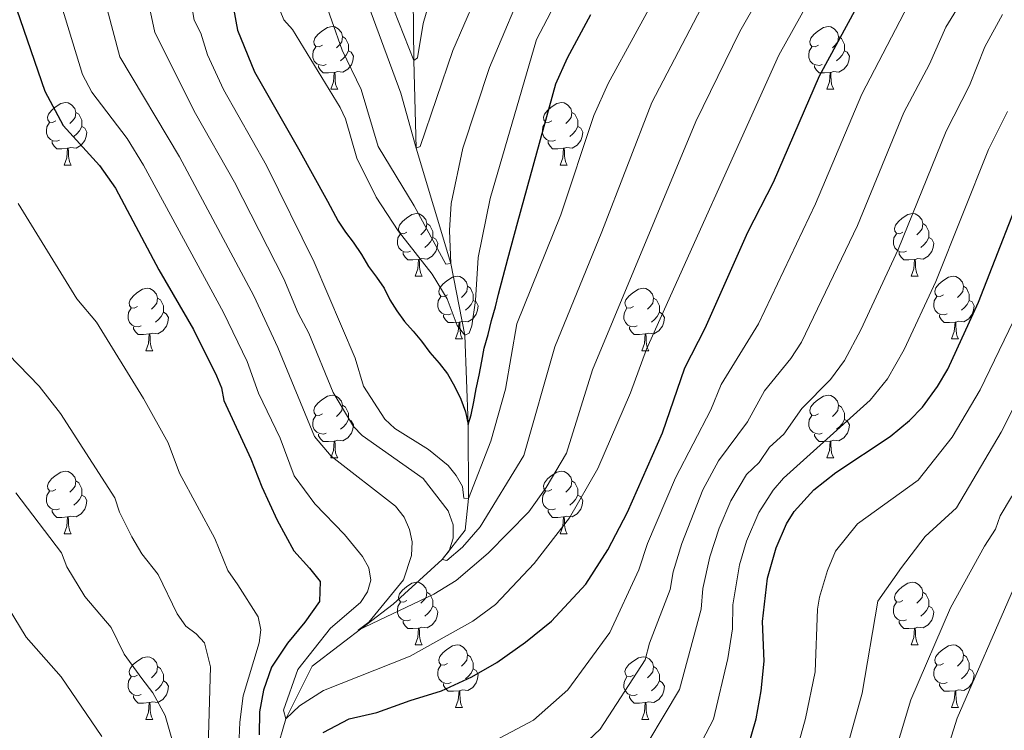
# Model space of a CAD drawing. Units: metres. Extents: x 671132 to 675661, y 744254 to 747336.
# Drawn here: x 673111 to 673269, y 745897 to 746011 of the extents above; entities that cross this region are included whole.
import ezdxf

# ---------------------------------------------------------------- set-up
doc = ezdxf.new("R2010")
doc.units = ezdxf.units.M
doc.header["$MEASUREMENT"] = 0
doc.linetypes.add('DGN Style 3', pattern=[84.613592, 60.43828, -24.175312])
for name, color, linetype, lineweight in [('Carátula', 7, 'Continuous', 0), ('Elementos auxiliares', 7, 'Continuous', 0), ('Entidades rústicas y varios', 7, 'Continuous', 0), ('Hidrografía', 7, 'Continuous', 0), ('Relieve y altimetría', 7, 'Continuous', 0)]:
    doc.layers.add(name, color=color, linetype=linetype, lineweight=lineweight)

msp = doc.modelspace()

# ---------------------------------------------------------------- linework, layer by layer
at = {"layer": 'Carátula', "color": 7, "linetype": 'Continuous', "lineweight": 0}
msp.add_3dface([(671207.008, 744254.325), (675660.584, 744366.782), (675585.612, 747335.848), (671132.036, 747223.391)], dxfattribs=at)
msp.add_3dface([(671207.008, 744254.325), (675660.584, 744366.782), (675585.612, 747335.848), (671132.036, 747223.391)], dxfattribs=at)
at = {"layer": 'Elementos auxiliares', "color": 250, "linetype": 'Continuous', "lineweight": 0}
msp.add_3dface([(675424.98, 747069.51), (675484.09, 744756.15), (672078.68, 744670.16), (672020.71, 746983.51)], dxfattribs=at)
at = {"layer": 'Entidades rústicas y varios', "color": 92, "linetype": 'Continuous', "lineweight": 0, "flags": 128}
for points in [[(673159.796, 746006.866), (673159.266, 746006.601), (673158.736, 746006.656), (673158.471, 746007.026), (673158.416, 746007.451), (673158.576, 746007.971), (673159.056, 746008.566), (673159.691, 746009.096), (673160.591, 746009.681), (673161.336, 746009.841), (673161.761, 746009.786), (673162.291, 746009.471), (673162.821, 746008.886), (673162.981, 746008.246), (673162.871, 746007.396), (673162.446, 746006.866), (673162.026, 746006.441)], [(673239.123, 746006.866), (673238.593, 746006.601), (673238.063, 746006.656), (673237.798, 746007.026), (673237.743, 746007.451), (673237.903, 746007.971), (673238.383, 746008.566), (673239.018, 746009.096), (673239.918, 746009.681), (673240.663, 746009.841), (673241.088, 746009.786), (673241.618, 746009.471), (673242.148, 746008.886), (673242.308, 746008.246), (673242.198, 746007.396), (673241.773, 746006.866), (673241.353, 746006.441)], [(673162.981, 746008.246), (673163.456, 746007.931), (673163.771, 746007.291), (673163.931, 746006.971), (673163.931, 746006.391), (673163.931, 746005.966), (673163.561, 746005.276), (673163.141, 746004.796), (673162.661, 746004.376)], [(673242.308, 746008.246), (673242.783, 746007.931), (673243.098, 746007.291), (673243.258, 746006.971), (673243.258, 746006.391), (673243.258, 746005.966), (673242.888, 746005.276), (673242.468, 746004.796), (673241.988, 746004.376)], [(673160.381, 746003.786), (673159.956, 746003.626), (673159.371, 746003.686), (673158.896, 746003.896), (673158.471, 746004.321), (673158.256, 746004.906), (673158.256, 746005.326), (673158.311, 746005.911), (673158.736, 746006.601)], [(673163.931, 746005.966), (673164.386, 746005.716), (673164.731, 746005.101), (673164.621, 746004.376), (673164.411, 746003.736), (673163.826, 746002.996), (673163.031, 746002.516), (673162.181, 746002.621), (673161.751, 746002.491)], [(673239.708, 746003.786), (673239.283, 746003.626), (673238.698, 746003.686), (673238.223, 746003.896), (673237.798, 746004.321), (673237.583, 746004.906), (673237.583, 746005.326), (673237.638, 746005.911), (673238.063, 746006.601)], [(673243.258, 746005.966), (673243.713, 746005.716), (673244.058, 746005.101), (673243.948, 746004.376), (673243.738, 746003.736), (673243.153, 746002.996), (673242.358, 746002.516), (673241.508, 746002.621), (673241.078, 746002.491)], [(673161.641, 746002.491), (673160.751, 746002.406), (673159.906, 746002.406), (673159.481, 746002.836), (673159.161, 746003.311), (673159.161, 746003.626)], [(673161.096, 745999.806), (673161.531, 746000.966), (673161.641, 746002.491), (673161.751, 746002.491), (673161.786, 746001.906), (673161.821, 746001.221), (673161.891, 746000.606), (673162.006, 746000.206), (673162.221, 745999.806)], [(673240.968, 746002.491), (673240.078, 746002.406), (673239.233, 746002.406), (673238.808, 746002.836), (673238.488, 746003.311), (673238.488, 746003.626)], [(673240.423, 745999.806), (673240.858, 746000.966), (673240.968, 746002.491), (673241.078, 746002.491), (673241.113, 746001.906), (673241.148, 746001.221), (673241.218, 746000.606), (673241.333, 746000.206), (673241.548, 745999.806)], [(673161.096, 745999.806), (673162.221, 745999.806)], [(673240.423, 745999.806), (673241.548, 745999.806)], [(673117.16, 745994.726), (673116.63, 745994.461), (673116.1, 745994.516), (673115.835, 745994.886), (673115.78, 745995.311), (673115.94, 745995.831), (673116.42, 745996.426), (673117.055, 745996.956), (673117.955, 745997.541), (673118.7, 745997.701), (673119.125, 745997.646), (673119.655, 745997.331), (673120.185, 745996.746), (673120.345, 745996.106), (673120.235, 745995.256), (673119.81, 745994.726), (673119.39, 745994.301)], [(673196.487, 745994.726), (673195.957, 745994.461), (673195.427, 745994.516), (673195.162, 745994.886), (673195.107, 745995.311), (673195.267, 745995.831), (673195.747, 745996.426), (673196.382, 745996.956), (673197.282, 745997.541), (673198.027, 745997.701), (673198.452, 745997.646), (673198.982, 745997.331), (673199.512, 745996.746), (673199.672, 745996.106), (673199.562, 745995.256), (673199.137, 745994.726), (673198.717, 745994.301)], [(673120.345, 745996.106), (673120.82, 745995.791), (673121.135, 745995.151), (673121.295, 745994.831), (673121.295, 745994.251), (673121.295, 745993.826), (673120.925, 745993.136), (673120.505, 745992.656), (673120.025, 745992.236)], [(673199.672, 745996.106), (673200.147, 745995.791), (673200.462, 745995.151), (673200.622, 745994.831), (673200.622, 745994.251), (673200.622, 745993.826), (673200.252, 745993.136), (673199.832, 745992.656), (673199.352, 745992.236)], [(673117.745, 745991.646), (673117.32, 745991.486), (673116.735, 745991.546), (673116.26, 745991.756), (673115.835, 745992.181), (673115.62, 745992.766), (673115.62, 745993.186), (673115.675, 745993.771), (673116.1, 745994.461)], [(673121.295, 745993.826), (673121.75, 745993.576), (673122.095, 745992.961), (673121.985, 745992.236), (673121.775, 745991.596), (673121.19, 745990.856), (673120.395, 745990.376), (673119.545, 745990.481), (673119.115, 745990.351)], [(673197.072, 745991.646), (673196.647, 745991.486), (673196.062, 745991.546), (673195.587, 745991.756), (673195.162, 745992.181), (673194.947, 745992.766), (673194.947, 745993.186), (673195.002, 745993.771), (673195.427, 745994.461)], [(673200.622, 745993.826), (673201.077, 745993.576), (673201.422, 745992.961), (673201.312, 745992.236), (673201.102, 745991.596), (673200.517, 745990.856), (673199.722, 745990.376), (673198.872, 745990.481), (673198.442, 745990.351)], [(673119.005, 745990.351), (673118.115, 745990.266), (673117.27, 745990.266), (673116.845, 745990.696), (673116.525, 745991.171), (673116.525, 745991.486)], [(673198.332, 745990.351), (673197.442, 745990.266), (673196.597, 745990.266), (673196.172, 745990.696), (673195.852, 745991.171), (673195.852, 745991.486)], [(673118.46, 745987.666), (673118.895, 745988.826), (673119.005, 745990.351), (673119.115, 745990.351), (673119.15, 745989.766), (673119.185, 745989.081), (673119.255, 745988.466), (673119.37, 745988.066), (673119.585, 745987.666)], [(673197.787, 745987.666), (673198.222, 745988.826), (673198.332, 745990.351), (673198.442, 745990.351), (673198.477, 745989.766), (673198.512, 745989.081), (673198.582, 745988.466), (673198.697, 745988.066), (673198.912, 745987.666)], [(673118.46, 745987.666), (673119.585, 745987.666)], [(673197.787, 745987.666), (673198.912, 745987.666)], [(673173.299, 745976.957), (673172.769, 745976.692), (673172.239, 745976.747), (673171.974, 745977.117), (673171.919, 745977.542), (673172.079, 745978.062), (673172.559, 745978.657), (673173.194, 745979.187), (673174.094, 745979.772), (673174.839, 745979.932), (673175.264, 745979.877), (673175.794, 745979.562), (673176.324, 745978.977), (673176.484, 745978.337), (673176.374, 745977.487), (673175.949, 745976.957), (673175.529, 745976.532)], [(673252.626, 745976.957), (673252.096, 745976.692), (673251.566, 745976.747), (673251.301, 745977.117), (673251.246, 745977.542), (673251.406, 745978.062), (673251.886, 745978.657), (673252.521, 745979.187), (673253.421, 745979.772), (673254.166, 745979.932), (673254.591, 745979.877), (673255.121, 745979.562), (673255.651, 745978.977), (673255.811, 745978.337), (673255.701, 745977.487), (673255.276, 745976.957), (673254.856, 745976.532)], [(673176.484, 745978.337), (673176.959, 745978.022), (673177.274, 745977.382), (673177.434, 745977.062), (673177.434, 745976.482), (673177.434, 745976.057), (673177.064, 745975.367), (673176.644, 745974.887), (673176.164, 745974.467)], [(673255.811, 745978.337), (673256.286, 745978.022), (673256.601, 745977.382), (673256.761, 745977.062), (673256.761, 745976.482), (673256.761, 745976.057), (673256.391, 745975.367), (673255.971, 745974.887), (673255.491, 745974.467)], [(673173.884, 745973.877), (673173.459, 745973.717), (673172.874, 745973.777), (673172.399, 745973.987), (673171.974, 745974.412), (673171.759, 745974.997), (673171.759, 745975.417), (673171.814, 745976.002), (673172.239, 745976.692)], [(673177.434, 745976.057), (673177.889, 745975.807), (673178.234, 745975.192), (673178.124, 745974.467), (673177.914, 745973.827), (673177.329, 745973.087), (673176.534, 745972.607), (673175.684, 745972.712), (673175.254, 745972.582)], [(673253.211, 745973.877), (673252.786, 745973.717), (673252.201, 745973.777), (673251.726, 745973.987), (673251.301, 745974.412), (673251.086, 745974.997), (673251.086, 745975.417), (673251.141, 745976.002), (673251.566, 745976.692)], [(673256.761, 745976.057), (673257.216, 745975.807), (673257.561, 745975.192), (673257.451, 745974.467), (673257.241, 745973.827), (673256.656, 745973.087), (673255.861, 745972.607), (673255.011, 745972.712), (673254.581, 745972.582)], [(673175.144, 745972.582), (673174.254, 745972.497), (673173.409, 745972.497), (673172.984, 745972.927), (673172.664, 745973.402), (673172.664, 745973.717)], [(673174.599, 745969.897), (673175.034, 745971.057), (673175.144, 745972.582), (673175.254, 745972.582), (673175.289, 745971.997), (673175.324, 745971.312), (673175.394, 745970.697), (673175.509, 745970.297), (673175.724, 745969.897)], [(673254.471, 745972.582), (673253.581, 745972.497), (673252.736, 745972.497), (673252.311, 745972.927), (673251.991, 745973.402), (673251.991, 745973.717)], [(673253.926, 745969.897), (673254.361, 745971.057), (673254.471, 745972.582), (673254.581, 745972.582), (673254.616, 745971.997), (673254.651, 745971.312), (673254.721, 745970.697), (673254.836, 745970.297), (673255.051, 745969.897)], [(673174.599, 745969.897), (673175.724, 745969.897)], [(673179.774, 745966.922), (673179.244, 745966.657), (673178.714, 745966.712), (673178.449, 745967.082), (673178.394, 745967.507), (673178.554, 745968.027), (673179.034, 745968.622), (673179.669, 745969.152), (673180.569, 745969.737), (673181.314, 745969.897), (673181.739, 745969.842), (673182.269, 745969.527), (673182.799, 745968.942), (673182.959, 745968.302), (673182.849, 745967.452), (673182.424, 745966.922), (673182.004, 745966.497)], [(673253.926, 745969.897), (673255.051, 745969.897)], [(673259.101, 745966.922), (673258.571, 745966.657), (673258.041, 745966.712), (673257.776, 745967.082), (673257.721, 745967.507), (673257.881, 745968.027), (673258.361, 745968.622), (673258.996, 745969.152), (673259.896, 745969.737), (673260.641, 745969.897), (673261.066, 745969.842), (673261.596, 745969.527), (673262.126, 745968.942), (673262.286, 745968.302), (673262.176, 745967.452), (673261.751, 745966.922), (673261.331, 745966.497)], [(673130.219, 745965.017), (673129.689, 745964.752), (673129.159, 745964.807), (673128.894, 745965.177), (673128.839, 745965.602), (673128.999, 745966.122), (673129.479, 745966.717), (673130.114, 745967.247), (673131.014, 745967.832), (673131.759, 745967.992), (673132.184, 745967.937), (673132.714, 745967.622), (673133.244, 745967.037), (673133.404, 745966.397), (673133.294, 745965.547), (673132.869, 745965.017), (673132.449, 745964.592)], [(673182.959, 745968.302), (673183.434, 745967.987), (673183.749, 745967.347), (673183.909, 745967.027), (673183.909, 745966.447), (673183.909, 745966.022), (673183.539, 745965.332), (673183.119, 745964.852), (673182.639, 745964.432)], [(673209.546, 745965.017), (673209.016, 745964.752), (673208.486, 745964.807), (673208.221, 745965.177), (673208.166, 745965.602), (673208.326, 745966.122), (673208.806, 745966.717), (673209.441, 745967.247), (673210.341, 745967.832), (673211.086, 745967.992), (673211.511, 745967.937), (673212.041, 745967.622), (673212.571, 745967.037), (673212.731, 745966.397), (673212.621, 745965.547), (673212.196, 745965.017), (673211.776, 745964.592)], [(673262.286, 745968.302), (673262.761, 745967.987), (673263.076, 745967.347), (673263.236, 745967.027), (673263.236, 745966.447), (673263.236, 745966.022), (673262.866, 745965.332), (673262.446, 745964.852), (673261.966, 745964.432)], [(673133.404, 745966.397), (673133.879, 745966.082), (673134.194, 745965.442), (673134.354, 745965.122), (673134.354, 745964.542), (673134.354, 745964.117), (673133.984, 745963.427), (673133.564, 745962.947), (673133.084, 745962.527)], [(673180.359, 745963.842), (673179.934, 745963.682), (673179.349, 745963.742), (673178.874, 745963.952), (673178.449, 745964.377), (673178.234, 745964.962), (673178.234, 745965.382), (673178.289, 745965.967), (673178.714, 745966.657)], [(673212.731, 745966.397), (673213.206, 745966.082), (673213.521, 745965.442), (673213.681, 745965.122), (673213.681, 745964.542), (673213.681, 745964.117), (673213.311, 745963.427), (673212.891, 745962.947), (673212.411, 745962.527)], [(673259.686, 745963.842), (673259.261, 745963.682), (673258.676, 745963.742), (673258.201, 745963.952), (673257.776, 745964.377), (673257.561, 745964.962), (673257.561, 745965.382), (673257.616, 745965.967), (673258.041, 745966.657)], [(673130.804, 745961.937), (673130.379, 745961.777), (673129.794, 745961.837), (673129.319, 745962.047), (673128.894, 745962.472), (673128.679, 745963.057), (673128.679, 745963.477), (673128.734, 745964.062), (673129.159, 745964.752)], [(673183.909, 745966.022), (673184.364, 745965.772), (673184.709, 745965.157), (673184.599, 745964.432), (673184.389, 745963.792), (673183.804, 745963.052), (673183.009, 745962.572), (673182.159, 745962.677), (673181.729, 745962.547)], [(673210.131, 745961.937), (673209.706, 745961.777), (673209.121, 745961.837), (673208.646, 745962.047), (673208.221, 745962.472), (673208.006, 745963.057), (673208.006, 745963.477), (673208.061, 745964.062), (673208.486, 745964.752)], [(673263.236, 745966.022), (673263.691, 745965.772), (673264.036, 745965.157), (673263.926, 745964.432), (673263.716, 745963.792), (673263.131, 745963.052), (673262.336, 745962.572), (673261.486, 745962.677), (673261.056, 745962.547)], [(673134.354, 745964.117), (673134.809, 745963.867), (673135.154, 745963.252), (673135.044, 745962.527), (673134.834, 745961.887), (673134.249, 745961.147), (673133.454, 745960.667), (673132.604, 745960.772), (673132.174, 745960.642)], [(673181.619, 745962.547), (673180.729, 745962.462), (673179.884, 745962.462), (673179.459, 745962.892), (673179.139, 745963.367), (673179.139, 745963.682)], [(673213.681, 745964.117), (673214.136, 745963.867), (673214.481, 745963.252), (673214.371, 745962.527), (673214.161, 745961.887), (673213.576, 745961.147), (673212.781, 745960.667), (673211.931, 745960.772), (673211.501, 745960.642)], [(673260.946, 745962.547), (673260.056, 745962.462), (673259.211, 745962.462), (673258.786, 745962.892), (673258.466, 745963.367), (673258.466, 745963.682)], [(673132.064, 745960.642), (673131.174, 745960.557), (673130.329, 745960.557), (673129.904, 745960.987), (673129.584, 745961.462), (673129.584, 745961.777)], [(673181.074, 745959.862), (673181.509, 745961.022), (673181.619, 745962.547), (673181.729, 745962.547), (673181.764, 745961.962), (673181.799, 745961.277), (673181.869, 745960.662), (673181.984, 745960.262), (673182.199, 745959.862)], [(673211.391, 745960.642), (673210.501, 745960.557), (673209.656, 745960.557), (673209.231, 745960.987), (673208.911, 745961.462), (673208.911, 745961.777)], [(673260.401, 745959.862), (673260.836, 745961.022), (673260.946, 745962.547), (673261.056, 745962.547), (673261.091, 745961.962), (673261.126, 745961.277), (673261.196, 745960.662), (673261.311, 745960.262), (673261.526, 745959.862)], [(673131.519, 745957.957), (673131.954, 745959.117), (673132.064, 745960.642), (673132.174, 745960.642), (673132.209, 745960.057), (673132.244, 745959.372), (673132.314, 745958.757), (673132.429, 745958.357), (673132.644, 745957.957)], [(673181.074, 745959.862), (673182.199, 745959.862)], [(673210.846, 745957.957), (673211.281, 745959.117), (673211.391, 745960.642), (673211.501, 745960.642), (673211.536, 745960.057), (673211.571, 745959.372), (673211.641, 745958.757), (673211.756, 745958.357), (673211.971, 745957.957)], [(673260.401, 745959.862), (673261.526, 745959.862)], [(673131.519, 745957.957), (673132.644, 745957.957)], [(673210.846, 745957.957), (673211.971, 745957.957)], [(673159.796, 745947.874), (673159.266, 745947.609), (673158.736, 745947.664), (673158.471, 745948.034), (673158.416, 745948.459), (673158.576, 745948.979), (673159.056, 745949.574), (673159.691, 745950.104), (673160.591, 745950.689), (673161.336, 745950.849), (673161.761, 745950.794), (673162.291, 745950.479), (673162.821, 745949.894), (673162.981, 745949.254), (673162.871, 745948.404), (673162.446, 745947.874), (673162.026, 745947.449)], [(673239.123, 745947.874), (673238.593, 745947.609), (673238.063, 745947.664), (673237.798, 745948.034), (673237.743, 745948.459), (673237.903, 745948.979), (673238.383, 745949.574), (673239.018, 745950.104), (673239.918, 745950.689), (673240.663, 745950.849), (673241.088, 745950.794), (673241.618, 745950.479), (673242.148, 745949.894), (673242.308, 745949.254), (673242.198, 745948.404), (673241.773, 745947.874), (673241.353, 745947.449)], [(673162.981, 745949.254), (673163.456, 745948.939), (673163.771, 745948.299), (673163.931, 745947.979), (673163.931, 745947.399), (673163.931, 745946.974), (673163.561, 745946.284), (673163.141, 745945.804), (673162.661, 745945.384)], [(673242.308, 745949.254), (673242.783, 745948.939), (673243.098, 745948.299), (673243.258, 745947.979), (673243.258, 745947.399), (673243.258, 745946.974), (673242.888, 745946.284), (673242.468, 745945.804), (673241.988, 745945.384)], [(673160.381, 745944.794), (673159.956, 745944.634), (673159.371, 745944.694), (673158.896, 745944.904), (673158.471, 745945.329), (673158.256, 745945.914), (673158.256, 745946.334), (673158.311, 745946.919), (673158.736, 745947.609)], [(673239.708, 745944.794), (673239.283, 745944.634), (673238.698, 745944.694), (673238.223, 745944.904), (673237.798, 745945.329), (673237.583, 745945.914), (673237.583, 745946.334), (673237.638, 745946.919), (673238.063, 745947.609)], [(673163.931, 745946.974), (673164.386, 745946.724), (673164.731, 745946.109), (673164.621, 745945.384), (673164.411, 745944.744), (673163.826, 745944.004), (673163.031, 745943.524), (673162.181, 745943.629), (673161.751, 745943.499)], [(673243.258, 745946.974), (673243.713, 745946.724), (673244.058, 745946.109), (673243.948, 745945.384), (673243.738, 745944.744), (673243.153, 745944.004), (673242.358, 745943.524), (673241.508, 745943.629), (673241.078, 745943.499)], [(673161.641, 745943.499), (673160.751, 745943.414), (673159.906, 745943.414), (673159.481, 745943.844), (673159.161, 745944.319), (673159.161, 745944.634)], [(673240.968, 745943.499), (673240.078, 745943.414), (673239.233, 745943.414), (673238.808, 745943.844), (673238.488, 745944.319), (673238.488, 745944.634)], [(673161.096, 745940.814), (673161.531, 745941.974), (673161.641, 745943.499), (673161.751, 745943.499), (673161.786, 745942.914), (673161.821, 745942.229), (673161.891, 745941.614), (673162.006, 745941.214), (673162.221, 745940.814)], [(673240.423, 745940.814), (673240.858, 745941.974), (673240.968, 745943.499), (673241.078, 745943.499), (673241.113, 745942.914), (673241.148, 745942.229), (673241.218, 745941.614), (673241.333, 745941.214), (673241.548, 745940.814)], [(673161.096, 745940.814), (673162.221, 745940.814)], [(673240.423, 745940.814), (673241.548, 745940.814)], [(673117.16, 745935.734), (673116.63, 745935.469), (673116.1, 745935.524), (673115.835, 745935.894), (673115.78, 745936.319), (673115.94, 745936.839), (673116.42, 745937.434), (673117.055, 745937.964), (673117.955, 745938.549), (673118.7, 745938.709), (673119.125, 745938.654), (673119.655, 745938.339), (673120.185, 745937.754), (673120.345, 745937.114), (673120.235, 745936.264), (673119.81, 745935.734), (673119.39, 745935.309)], [(673196.487, 745935.734), (673195.957, 745935.469), (673195.427, 745935.524), (673195.162, 745935.894), (673195.107, 745936.319), (673195.267, 745936.839), (673195.747, 745937.434), (673196.382, 745937.964), (673197.282, 745938.549), (673198.027, 745938.709), (673198.452, 745938.654), (673198.982, 745938.339), (673199.512, 745937.754), (673199.672, 745937.114), (673199.562, 745936.264), (673199.137, 745935.734), (673198.717, 745935.309)], [(673120.345, 745937.114), (673120.82, 745936.799), (673121.135, 745936.159), (673121.295, 745935.839), (673121.295, 745935.259), (673121.295, 745934.834), (673120.925, 745934.144), (673120.505, 745933.664), (673120.025, 745933.244)], [(673199.672, 745937.114), (673200.147, 745936.799), (673200.462, 745936.159), (673200.622, 745935.839), (673200.622, 745935.259), (673200.622, 745934.834), (673200.252, 745934.144), (673199.832, 745933.664), (673199.352, 745933.244)], [(673117.745, 745932.654), (673117.32, 745932.494), (673116.735, 745932.554), (673116.26, 745932.764), (673115.835, 745933.189), (673115.62, 745933.774), (673115.62, 745934.194), (673115.675, 745934.779), (673116.1, 745935.469)], [(673121.295, 745934.834), (673121.75, 745934.584), (673122.095, 745933.969), (673121.985, 745933.244), (673121.775, 745932.604), (673121.19, 745931.864), (673120.395, 745931.384), (673119.545, 745931.489), (673119.115, 745931.359)], [(673197.072, 745932.654), (673196.647, 745932.494), (673196.062, 745932.554), (673195.587, 745932.764), (673195.162, 745933.189), (673194.947, 745933.774), (673194.947, 745934.194), (673195.002, 745934.779), (673195.427, 745935.469)], [(673200.622, 745934.834), (673201.077, 745934.584), (673201.422, 745933.969), (673201.312, 745933.244), (673201.102, 745932.604), (673200.517, 745931.864), (673199.722, 745931.384), (673198.872, 745931.489), (673198.442, 745931.359)], [(673119.005, 745931.359), (673118.115, 745931.274), (673117.27, 745931.274), (673116.845, 745931.704), (673116.525, 745932.179), (673116.525, 745932.494)], [(673198.332, 745931.359), (673197.442, 745931.274), (673196.597, 745931.274), (673196.172, 745931.704), (673195.852, 745932.179), (673195.852, 745932.494)], [(673118.46, 745928.674), (673118.895, 745929.834), (673119.005, 745931.359), (673119.115, 745931.359), (673119.15, 745930.774), (673119.185, 745930.089), (673119.255, 745929.474), (673119.37, 745929.074), (673119.585, 745928.674)], [(673197.787, 745928.674), (673198.222, 745929.834), (673198.332, 745931.359), (673198.442, 745931.359), (673198.477, 745930.774), (673198.512, 745930.089), (673198.582, 745929.474), (673198.697, 745929.074), (673198.912, 745928.674)], [(673118.46, 745928.674), (673119.585, 745928.674)], [(673197.787, 745928.674), (673198.912, 745928.674)], [(673173.299, 745917.965), (673172.769, 745917.7), (673172.239, 745917.755), (673171.974, 745918.125), (673171.919, 745918.55), (673172.079, 745919.07), (673172.559, 745919.665), (673173.194, 745920.195), (673174.094, 745920.78), (673174.839, 745920.94), (673175.264, 745920.885), (673175.794, 745920.57), (673176.324, 745919.985), (673176.484, 745919.345), (673176.374, 745918.495), (673175.949, 745917.965), (673175.529, 745917.54)], [(673252.626, 745917.965), (673252.096, 745917.7), (673251.566, 745917.755), (673251.301, 745918.125), (673251.246, 745918.55), (673251.406, 745919.07), (673251.886, 745919.665), (673252.521, 745920.195), (673253.421, 745920.78), (673254.166, 745920.94), (673254.591, 745920.885), (673255.121, 745920.57), (673255.651, 745919.985), (673255.811, 745919.345), (673255.701, 745918.495), (673255.276, 745917.965), (673254.856, 745917.54)], [(673176.484, 745919.345), (673176.959, 745919.03), (673177.274, 745918.39), (673177.434, 745918.07), (673177.434, 745917.49), (673177.434, 745917.065), (673177.064, 745916.375), (673176.644, 745915.895), (673176.164, 745915.475)], [(673255.811, 745919.345), (673256.286, 745919.03), (673256.601, 745918.39), (673256.761, 745918.07), (673256.761, 745917.49), (673256.761, 745917.065), (673256.391, 745916.375), (673255.971, 745915.895), (673255.491, 745915.475)], [(673173.884, 745914.885), (673173.459, 745914.725), (673172.874, 745914.785), (673172.399, 745914.995), (673171.974, 745915.42), (673171.759, 745916.005), (673171.759, 745916.425), (673171.814, 745917.01), (673172.239, 745917.7)], [(673253.211, 745914.885), (673252.786, 745914.725), (673252.201, 745914.785), (673251.726, 745914.995), (673251.301, 745915.42), (673251.086, 745916.005), (673251.086, 745916.425), (673251.141, 745917.01), (673251.566, 745917.7)], [(673177.434, 745917.065), (673177.889, 745916.815), (673178.234, 745916.2), (673178.124, 745915.475), (673177.914, 745914.835), (673177.329, 745914.095), (673176.534, 745913.615), (673175.684, 745913.72), (673175.254, 745913.59)], [(673256.761, 745917.065), (673257.216, 745916.815), (673257.561, 745916.2), (673257.451, 745915.475), (673257.241, 745914.835), (673256.656, 745914.095), (673255.861, 745913.615), (673255.011, 745913.72), (673254.581, 745913.59)], [(673175.144, 745913.59), (673174.254, 745913.505), (673173.409, 745913.505), (673172.984, 745913.935), (673172.664, 745914.41), (673172.664, 745914.725)], [(673254.471, 745913.59), (673253.581, 745913.505), (673252.736, 745913.505), (673252.311, 745913.935), (673251.991, 745914.41), (673251.991, 745914.725)], [(673174.599, 745910.905), (673175.034, 745912.065), (673175.144, 745913.59), (673175.254, 745913.59), (673175.289, 745913.005), (673175.324, 745912.32), (673175.394, 745911.705), (673175.509, 745911.305), (673175.724, 745910.905)], [(673253.926, 745910.905), (673254.361, 745912.065), (673254.471, 745913.59), (673254.581, 745913.59), (673254.616, 745913.005), (673254.651, 745912.32), (673254.721, 745911.705), (673254.836, 745911.305), (673255.051, 745910.905)], [(673174.599, 745910.905), (673175.724, 745910.905)], [(673179.774, 745907.93), (673179.244, 745907.665), (673178.714, 745907.72), (673178.449, 745908.09), (673178.394, 745908.515), (673178.554, 745909.035), (673179.034, 745909.63), (673179.669, 745910.16), (673180.569, 745910.745), (673181.314, 745910.905), (673181.739, 745910.85), (673182.269, 745910.535), (673182.799, 745909.95), (673182.959, 745909.31), (673182.849, 745908.46), (673182.424, 745907.93), (673182.004, 745907.505)], [(673253.926, 745910.905), (673255.051, 745910.905)], [(673259.101, 745907.93), (673258.571, 745907.665), (673258.041, 745907.72), (673257.776, 745908.09), (673257.721, 745908.515), (673257.881, 745909.035), (673258.361, 745909.63), (673258.996, 745910.16), (673259.896, 745910.745), (673260.641, 745910.905), (673261.066, 745910.85), (673261.596, 745910.535), (673262.126, 745909.95), (673262.286, 745909.31), (673262.176, 745908.46), (673261.751, 745907.93), (673261.331, 745907.505)], [(673130.219, 745906.025), (673129.689, 745905.76), (673129.159, 745905.815), (673128.894, 745906.185), (673128.839, 745906.61), (673128.999, 745907.13), (673129.479, 745907.725), (673130.114, 745908.255), (673131.014, 745908.84), (673131.759, 745909), (673132.184, 745908.945), (673132.714, 745908.63), (673133.244, 745908.045), (673133.404, 745907.405), (673133.294, 745906.555), (673132.869, 745906.025), (673132.449, 745905.6)], [(673182.959, 745909.31), (673183.434, 745908.995), (673183.749, 745908.355), (673183.909, 745908.035), (673183.909, 745907.455), (673183.909, 745907.03), (673183.539, 745906.34), (673183.119, 745905.86), (673182.639, 745905.44)], [(673209.546, 745906.025), (673209.016, 745905.76), (673208.486, 745905.815), (673208.221, 745906.185), (673208.166, 745906.61), (673208.326, 745907.13), (673208.806, 745907.725), (673209.441, 745908.255), (673210.341, 745908.84), (673211.086, 745909), (673211.511, 745908.945), (673212.041, 745908.63), (673212.571, 745908.045), (673212.731, 745907.405), (673212.621, 745906.555), (673212.196, 745906.025), (673211.776, 745905.6)], [(673262.286, 745909.31), (673262.761, 745908.995), (673263.076, 745908.355), (673263.236, 745908.035), (673263.236, 745907.455), (673263.236, 745907.03), (673262.866, 745906.34), (673262.446, 745905.86), (673261.966, 745905.44)], [(673133.404, 745907.405), (673133.879, 745907.09), (673134.194, 745906.45), (673134.354, 745906.13), (673134.354, 745905.55), (673134.354, 745905.125), (673133.984, 745904.435), (673133.564, 745903.955), (673133.084, 745903.535)], [(673180.359, 745904.85), (673179.934, 745904.69), (673179.349, 745904.75), (673178.874, 745904.96), (673178.449, 745905.385), (673178.234, 745905.97), (673178.234, 745906.39), (673178.289, 745906.975), (673178.714, 745907.665)], [(673183.909, 745907.03), (673184.364, 745906.78), (673184.709, 745906.165), (673184.599, 745905.44), (673184.389, 745904.8), (673183.804, 745904.06), (673183.009, 745903.58), (673182.159, 745903.685), (673181.729, 745903.555)], [(673212.731, 745907.405), (673213.206, 745907.09), (673213.521, 745906.45), (673213.681, 745906.13), (673213.681, 745905.55), (673213.681, 745905.125), (673213.311, 745904.435), (673212.891, 745903.955), (673212.411, 745903.535)], [(673259.686, 745904.85), (673259.261, 745904.69), (673258.676, 745904.75), (673258.201, 745904.96), (673257.776, 745905.385), (673257.561, 745905.97), (673257.561, 745906.39), (673257.616, 745906.975), (673258.041, 745907.665)], [(673263.236, 745907.03), (673263.691, 745906.78), (673264.036, 745906.165), (673263.926, 745905.44), (673263.716, 745904.8), (673263.131, 745904.06), (673262.336, 745903.58), (673261.486, 745903.685), (673261.056, 745903.555)], [(673130.804, 745902.945), (673130.379, 745902.785), (673129.794, 745902.845), (673129.319, 745903.055), (673128.894, 745903.48), (673128.679, 745904.065), (673128.679, 745904.485), (673128.734, 745905.07), (673129.159, 745905.76)], [(673134.354, 745905.125), (673134.809, 745904.875), (673135.154, 745904.26), (673135.044, 745903.535), (673134.834, 745902.895), (673134.249, 745902.155), (673133.454, 745901.675), (673132.604, 745901.78), (673132.174, 745901.65)], [(673210.131, 745902.945), (673209.706, 745902.785), (673209.121, 745902.845), (673208.646, 745903.055), (673208.221, 745903.48), (673208.006, 745904.065), (673208.006, 745904.485), (673208.061, 745905.07), (673208.486, 745905.76)], [(673213.681, 745905.125), (673214.136, 745904.875), (673214.481, 745904.26), (673214.371, 745903.535), (673214.161, 745902.895), (673213.576, 745902.155), (673212.781, 745901.675), (673211.931, 745901.78), (673211.501, 745901.65)], [(673181.619, 745903.555), (673180.729, 745903.47), (673179.884, 745903.47), (673179.459, 745903.9), (673179.139, 745904.375), (673179.139, 745904.69)], [(673181.074, 745900.87), (673181.509, 745902.03), (673181.619, 745903.555), (673181.729, 745903.555), (673181.764, 745902.97), (673181.799, 745902.285), (673181.869, 745901.67), (673181.984, 745901.27), (673182.199, 745900.87)], [(673260.946, 745903.555), (673260.056, 745903.47), (673259.211, 745903.47), (673258.786, 745903.9), (673258.466, 745904.375), (673258.466, 745904.69)], [(673260.401, 745900.87), (673260.836, 745902.03), (673260.946, 745903.555), (673261.056, 745903.555), (673261.091, 745902.97), (673261.126, 745902.285), (673261.196, 745901.67), (673261.311, 745901.27), (673261.526, 745900.87)], [(673132.064, 745901.65), (673131.174, 745901.565), (673130.329, 745901.565), (673129.904, 745901.995), (673129.584, 745902.47), (673129.584, 745902.785)], [(673131.519, 745898.965), (673131.954, 745900.125), (673132.064, 745901.65), (673132.174, 745901.65), (673132.209, 745901.065), (673132.244, 745900.38), (673132.314, 745899.765), (673132.429, 745899.365), (673132.644, 745898.965)], [(673211.391, 745901.65), (673210.501, 745901.565), (673209.656, 745901.565), (673209.231, 745901.995), (673208.911, 745902.47), (673208.911, 745902.785)], [(673210.846, 745898.965), (673211.281, 745900.125), (673211.391, 745901.65), (673211.501, 745901.65), (673211.536, 745901.065), (673211.571, 745900.38), (673211.641, 745899.765), (673211.756, 745899.365), (673211.971, 745898.965)], [(673181.074, 745900.87), (673182.199, 745900.87)], [(673260.401, 745900.87), (673261.526, 745900.87)], [(673131.519, 745898.965), (673132.644, 745898.965)], [(673210.846, 745898.965), (673211.971, 745898.965)]]:
    msp.add_lwpolyline(points, dxfattribs=at)
at = {"layer": 'Hidrografía', "color": 142, "linetype": 'DGN Style 3', "lineweight": 13}
msp.add_polyline3d([(673130.255, 745821.21, 1250), (673134.331, 745838.121, 1245), (673142.656, 745864.724, 1235), (673145.819, 745875.655, 1230), (673149.874, 745885.378, 1225), (673153.914, 745899.03, 1220), (673158.128, 745907.457, 1217.715), (673171.087, 745917.399, 1213.076), (673178.915, 745924.565, 1210), (673182.603, 745929.234, 1209.399), (673183.11, 745934.336, 1205), (673183.076, 745946.139, 1200), (673182.542, 745960.466, 1195), (673180.303, 745971.94, 1190), (673174.755, 745990.389, 1185), (673174.367, 746004.417, 1180), (673174.224, 746019.443, 1175)], dxfattribs=at)
at = {"layer": 'Relieve y altimetría', "color": 30, "linetype": 'Continuous', "lineweight": 0, "flags": 128}
for points, elevation in [([(673123.709, 746052.507), (673132.995, 746008.877), (673139.464, 745995.94), (673145.735, 745984.936), (673153.61, 745969.44), (673155.89, 745963.967), (673157.592, 745960.754), (673161.484, 745951.266), (673164.766, 745945.859), (673166.105, 745944.373), (673175.902, 745937.488), (673179.871, 745932.362), (673180.683, 745930.109), (673180.673, 745927.977), (673180.051, 745925.927), (673178.915, 745924.565), (673179.687, 745924.383), (673182.198, 745926.501), (673185.006, 745929.773), (673191.991, 745941.177), (673196.93, 745958.606), (673204.486, 745977.007), (673212.451, 745997.7), (673220.326, 746012.799)], 1210), ([(673119.894, 746033.16), (673127.377, 746004.986), (673136.942, 745988.997), (673148.792, 745966.751), (673152.666, 745958.488), (673158.503, 745944.212), (673161.169, 745941.092), (673171.458, 745933.068), (673172.857, 745931.324), (673173.718, 745929.347), (673174.117, 745927.385), (673174.042, 745925.174), (673172.757, 745921.284), (673167.187, 745914.503), (673165.499, 745913.249), (673177.581, 745919.009), (673181.155, 745921.171), (673186.276, 745925.551), (673192.771, 745932.205), (673195.564, 745936.063), (673198.805, 745941.563), (673202.983, 745954.927), (673219.482, 745994.666), (673226.555, 746009.031), (673236.157, 746025.957)], 1215), ([(673135.306, 746033.529), (673139.257, 746010.875), (673140.347, 746008.804), (673141.416, 746005.318), (673143.935, 745999.753), (673150.837, 745987.606), (673158.427, 745972.129), (673165.032, 745956.795), (673166.328, 745952.299), (673169.776, 745946.992), (673171.345, 745945.528), (673176.716, 745942.138), (673179.866, 745939.582), (673181.168, 745938.01), (673182.171, 745936.217), (673182.404, 745934.391), (673183.11, 745934.336), (673186.705, 745943.495), (673189.049, 745951.787), (673190.876, 745962.284), (673197.907, 745979.715), (673203.17, 745995.591), (673205.452, 746000.718), (673214.099, 746016.564)], 1205), ([(673112.461, 746031.549), (673121.401, 746002.179), (673122.912, 745999.357), (673128.553, 745991.917), (673131.16, 745987.634), (673143.975, 745964.062), (673147.739, 745956.221), (673149.564, 745951.167), (673152.999, 745943.945), (673155.238, 745937.921), (673158.571, 745933.477), (673163.296, 745928.577), (673166.192, 745925.05), (673167.18, 745923.203), (673167.54, 745921.229), (673166.976, 745919.352), (673165.862, 745917.69), (673161.09, 745913.562), (673155.834, 745906.953), (673153.561, 745900.446), (673153.914, 745899.03), (673156.118, 745901.121), (673159.945, 745903.603), (673173.829, 745909.08), (673183.847, 745914.709), (673187.467, 745917.325), (673193.634, 745923.918), (673199.288, 745931.233), (673203.829, 745939.134), (673209.037, 745951.249), (673211.616, 745958.197), (673232.787, 746005.259), (673242.2, 746022.214)], 1220), ([(673151.614, 746015.834), (673153.622, 746010.936), (673154.991, 746009.351), (673162.604, 745996.883), (673163.461, 745995.074), (673165.263, 745988.755), (673168.382, 745982.53), (673171.914, 745977.156), (673177.304, 745970.218), (673179.704, 745966.264), (673181.303, 745961.988), (673182.542, 745960.466), (673183.243, 745960.796), (673183.676, 745961.957), (673184.252, 745966.003), (673184.681, 745972.876), (673186.603, 745982.332), (673194.009, 746007.771), (673200.255, 746019.7)], 1195), ([(673157.956, 746020.192), (673162.939, 746006.065), (673165.984, 745999.746), (673168.691, 745990.64), (673174.467, 745981.162), (673179.535, 745971.802), (673180.303, 745971.941), (673180.096, 745977.21), (673180.356, 745981.502), (673182.23, 745990.377), (673186.478, 746003.265), (673192.825, 746018.381)], 1190), ([(673199.412, 745892.847), (673204.179, 745897.426), (673211.408, 745908.48), (673212.092, 745911.173), (673215.384, 745919.763), (673215.868, 745922.574), (673217.231, 745927.128), (673220.632, 745935.71), (673223.104, 745940.364), (673227.736, 745946.566), (673230.473, 745951.543), (673234.694, 745956.691), (673236.396, 745959.331), (673245.329, 745978.009), (673252.78, 745996.063), (673256.846, 746003.842), (673259.459, 746009.736), (673266.408, 746021.031)], 1235), ([(673166.123, 746016.002), (673172.292, 745999.164), (673174.755, 745990.39), (673175.393, 745990.656), (673180.632, 746005.982), (673185.901, 746018.221)], 1185), ([(673171.176, 746012.521), (673174.367, 746004.418), (673175.003, 746004.812), (673175.889, 746010.341), (673178.399, 746019.035)], 1180), ([(673182.981, 745893.252), (673193.508, 745898.862), (673199.009, 745903.719), (673205.731, 745912.867), (673210.402, 745922.921), (673211.789, 745927.094), (673216.223, 745937.617), (673221.911, 745948.522), (673223.551, 745952.554), (673229.502, 745962.28), (673238.633, 745981.472), (673246.023, 745999.019), (673254.133, 746014.644)], 1230), ([(673209.35, 745891.134), (673216.864, 745903.743), (673220.366, 745916.605), (673220.633, 745919.933), (673221.754, 745924.969), (673223.251, 745929.587), (673225.106, 745933.934), (673227.585, 745938.144), (673229.619, 745940.101), (673231.298, 745942.531), (673233.56, 745944.61), (673236.469, 745948.735), (673241.04, 745953.373), (673243.27, 745956.388), (673245.885, 745961.289), (673251.87, 745974.179), (673259.538, 745993.106), (673263.245, 746000.384), (673265.731, 746006.589), (673268.536, 746011.779)], 1240), ([(673216.873, 745888.592), (673222.321, 745899.007), (673224.629, 745908.731), (673225.349, 745913.447), (673225.399, 745917.292), (673226.462, 745923.677), (673227.616, 745927.505), (673229.548, 745932.092), (673231.85, 745935.659), (673233.523, 745937.542), (673247.357, 745950.07), (673250.135, 745953.447), (673252.835, 745958.15), (673257.863, 745969.058), (673266.295, 745990.15), (673269.339, 745996.229)], 1245), ([(673208.565, 745835.989), (673217.191, 745842.269), (673230.535, 745852.704), (673238.028, 745860.154), (673239.786, 745862.378), (673243.431, 745869.274), (673245.319, 745873.576), (673253.867, 745902.113), (673260.227, 745916.842), (673265.645, 745926.677), (673267.419, 745929.427), (673268.144, 745931.529), (673269.99, 745934.568), (673281.076, 745956.358), (673286.63, 745965.476), (673289.452, 745969.92), (673302.713, 745984.576), (673307.859, 745989.695), (673312.031, 745992.277), (673316.89, 745993.859), (673319.919, 745994.042), (673325.513, 745994.098), (673330.034, 745993.585)], 1265), ([(673212.52, 745827.513), (673235.549, 745845.709), (673244.494, 745854.587), (673246.839, 745857.552), (673252.285, 745868.914), (673258.871, 745891.522), (673261.312, 745899.186), (673270.283, 745919.841), (673272.973, 745926.446), (673280.477, 745941.727), (673288.061, 745955.759), (673293.083, 745963.067), (673296.885, 745967.834), (673303.35, 745974.992), (673310.177, 745980.303), (673316.699, 745983.254), (673321.74, 745983.828), (673325.449, 745983.374), (673333.726, 745981.132), (673342.216, 745978.462), (673351.224, 745975.335), (673356.043, 745973.269), (673365.569, 745970.38), (673375.99, 745966.192)], 1270), ([(673234.851, 745891.228), (673237.047, 745899.097), (673238.599, 745906.566), (673238.946, 745916.612), (673239.276, 745918.549), (673240.536, 745922.807), (673241.858, 745925.881), (673245.36, 745930.263), (673255.079, 745937.243), (673260.505, 745944.139), (673264.957, 745951.689), (673280.252, 745983.378)], 1255), ([(673111.129, 745981.534), (673120.469, 745966.269), (673123.623, 745962.556), (673131.183, 745950.3), (673135.08, 745943.241), (673136.941, 745938.346), (673142.547, 745927.932), (673144.628, 745922.802), (673146.227, 745920.5), (673149.474, 745915.351), (673149.926, 745913.323), (673149.64, 745911.194), (673147.122, 745902.732), (673146.559, 745898.512), (673146.21, 745889.57)], 1230), ([(673184.392, 745833.678), (673195.142, 745839.06), (673202.306, 745842.946), (673213.301, 745850.169), (673223.975, 745858.429), (673231.668, 745865.837), (673237.377, 745875.724), (673241.924, 745888.186), (673246.111, 745903.184), (673248.601, 745917.859), (673252.397, 745923.297), (673256.2, 745928.23), (673261.185, 745932.843), (673268.34, 745944.945), (673275.354, 745958.946)], 1260), ([(673109.571, 745957.376), (673114.474, 745952.298), (673117.886, 745947.916), (673126.55, 745934.442), (673127.313, 745932.131), (673129.282, 745928.194), (673130.909, 745925.481), (673133.515, 745922.168), (673136.516, 745915.838), (673137.937, 745913.861), (673139.557, 745912.665), (673140.922, 745911.204), (673141.867, 745907.385), (673141.178, 745883.489)], 1235), ([(673110.717, 745935.206), (673118.021, 745925.644), (673118.873, 745923.38), (673121.776, 745918.641), (673125.99, 745913.666), (673128.066, 745909.42), (673130.868, 745905.523), (673132.631, 745903.238), (673134.606, 745899.609), (673135.8, 745895.477)], 1240), ([(673109.491, 745916.845), (673112.413, 745912.11), (673117.967, 745905.788), (673124.485, 745896.231)], 1245)]:
    msp.add_lwpolyline(points, dxfattribs=dict(at, elevation=elevation))
at = {"layer": 'Relieve y altimetría', "color": 30, "linetype": 'Continuous', "lineweight": 30, "flags": 128}
for points, elevation in [([(673105.749, 746027.469), (673115.372, 745999.505), (673118.315, 745994.008), (673124.145, 745987.582), (673126.672, 745983.992), (673133.627, 745970.914), (673139.157, 745961.373), (673142.813, 745953.954), (673143.609, 745952.04), (673144.022, 745949.993), (673148.342, 745940.652), (673150.071, 745936.186), (673152.519, 745930.831), (673155.216, 745925.929), (673157.692, 745923.14), (673159.389, 745921.047), (673159.305, 745917.838), (673156.977, 745914.535), (673154.201, 745911.161), (673151.624, 745907.341), (673150.327, 745903.667), (673149.734, 745900.194), (673149.657, 745896.473)], 1225), ([(673159.915, 745896.871), (673164.054, 745899.045), (673168.466, 745900.068), (673173.828, 745902.002), (673178.81, 745903.546), (673183.654, 745905.794), (673187.664, 745908.094), (673192.238, 745911.3), (673196.425, 745914.694), (673201.924, 745920.607), (673205.42, 745926.079), (673208.547, 745932.142), (673214.142, 745944.802), (673217.719, 745955.243), (673220.967, 745961.574), (673227.812, 745976.935), (673231.938, 745984.936), (673239.266, 746001.975), (673248.243, 746018.47)], 1225), ([(673144.796, 746016.807), (673146.183, 746009.256), (673148.91, 746002.603), (673155.939, 745990.275), (673160.581, 745981.879), (673162.293, 745978.696), (673163.472, 745976.916), (673164.712, 745975.329), (673166.022, 745973.359), (673167.139, 745971.45), (673168.446, 745969.736), (673169.625, 745967.956), (673170.549, 745966.108), (673171.664, 745964.327), (673172.906, 745962.613), (673174.274, 745961.092), (673175.643, 745959.507), (673176.951, 745957.665), (673178.45, 745955.954), (673179.757, 745954.24), (673180.875, 745952.266), (673181.929, 745950.228), (673182.663, 745948.186), (673183.076, 745946.139), (673183.568, 745947.685), (673183.988, 745949.808), (673184.344, 745951.865), (673184.827, 745954.053), (673185.245, 745956.304), (673185.666, 745958.362), (673186.277, 745960.552), (673186.823, 745962.804), (673187.435, 745964.994), (673187.92, 745966.989), (673189.446, 745972.655), (673191.032, 745978.579), (673197.078, 746000.664), (673198.955, 746004.853), (673202.716, 746011.759)], 1200), ([(673227.778, 745894.27), (673229.123, 745899.036), (673229.959, 745903.538), (673230.407, 745908.291), (673230.164, 745914.651), (673230.941, 745921.561), (673232.338, 745926.407), (673233.99, 745930.25), (673235.209, 745932.22), (673238.368, 745935.727), (673241.871, 745938.494), (673250.567, 745944.234), (673253.658, 745946.777), (673255.762, 745948.925), (673258.162, 745952.252), (673259.784, 745955.01), (673264.688, 745965.755), (673273.052, 745987.194)], 1250)]:
    msp.add_lwpolyline(points, dxfattribs=dict(at, elevation=elevation))

doc.saveas('drawing.dxf')
